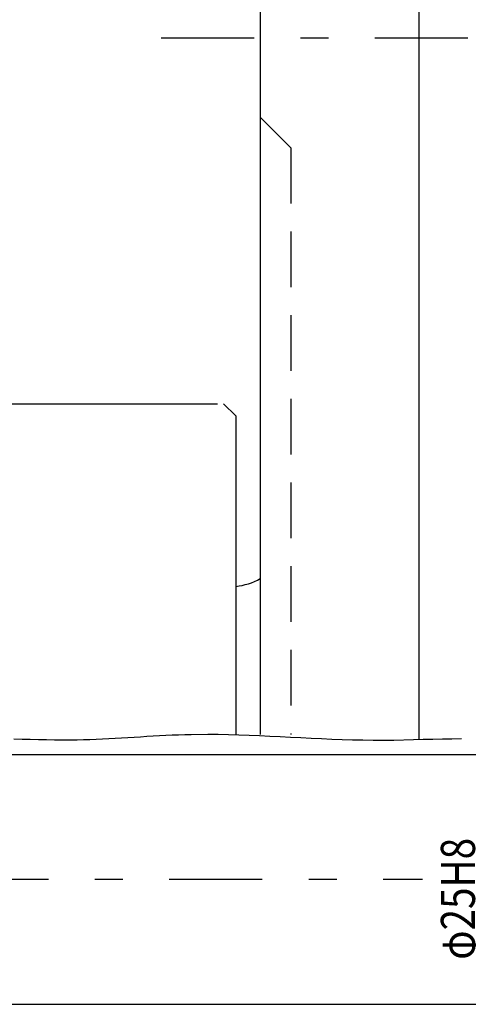
# Model space of a CAD drawing. Extents: x -297 to 297, y -210 to 210.
# Drawn here: x 124 to 161, y 35 to 116 of the extents above; entities that cross this region are included whole.
import ezdxf
from ezdxf.enums import TextEntityAlignment as Align

# ---------------------------------------------------------------- set-up
doc = ezdxf.new("R2010")
doc.units = 0
doc.linetypes.add('CENTER', pattern=[17.53984, 7.626018, -3.813009, 2.287805, -3.813009])
doc.linetypes.add('DASHED2', pattern=[6.863416, 4.575611, -2.287805])
doc.layers.get('0').update_dxf_attribs({"linetype": 'CONTINUOUS'})
doc.layers.add('LAYER0014', color=7, linetype='CONTINUOUS')
doc.styles.add('FDASTYLE0', font='txt.shx', dxfattribs={"width": 0.8, "bigfont": 'bigfont'})

# ---------------------------------------------------------------- blocks, each defined once
blk = doc.blocks.new('DC_GROUP_29')
at = {"color": 7, "linetype": 'CENTER'}
blk.add_line((74.709, 105.098), (127.086, 105.098), dxfattribs=at)
blk = doc.blocks.new('DC_GROUP_41')
at = {"color": 7, "linetype": 'CENTER'}
blk.add_line((135.839, 114.598), (212.586, 114.598), dxfattribs=at)
blk = doc.blocks.new('DC_GROUP_42')
at = {"color": 7, "linetype": 'CENTER'}
blk.add_line((31.281, 45.598), (157.273, 45.598), dxfattribs=at)
blk = doc.blocks.new('DC_GROUP_58')
at = {"color": 7, "linetype": 'DASHED2'}
blk.add_line((146.472, 105.598), (146.472, 57.466), dxfattribs=at)
blk = doc.blocks.new('DC_GROUP_59')
at = {"color": 7, "linetype": 'DASHED2'}
blk.add_line((143.972, 108.098), (146.472, 105.598), dxfattribs=at)
blk = doc.blocks.new('DC_GROUP_209')
at = {"color": 3, "linetype": 'CONTINUOUS'}
blk.add_line((156.972, 123.098), (156.972, 57.029), dxfattribs=at)
blk = doc.blocks.new('DC_GROUP_215')
at = {"color": 3, "linetype": 'CONTINUOUS'}
blk.add_line((141.972, 83.598), (141.972, 57.506), dxfattribs=at)
blk = doc.blocks.new('DC_GROUP_217')
at = {"color": 3, "linetype": 'CONTINUOUS'}
blk.add_line((143.972, 122.098), (143.972, 57.466), dxfattribs=at)
blk = doc.blocks.new('DC_GROUP_219')
at = {"color": 3, "linetype": 'CONTINUOUS'}
blk.add_line((140.972, 84.598), (141.972, 83.598), dxfattribs=at)
blk = doc.blocks.new('DC_GROUP_220')
at = {"color": 3, "linetype": 'CONTINUOUS'}
blk.add_line((36.972, 35.348), (170.472, 35.348), dxfattribs=at)
blk = doc.blocks.new('DC_GROUP_236')
at = {"color": 3, "linetype": 'CONTINUOUS'}
blk.add_line((36.972, 55.848), (170.472, 55.848), dxfattribs=at)
blk = doc.blocks.new('DC_GROUP_237')
at = {"color": 3, "linetype": 'CONTINUOUS'}
blk.add_line((91.436, 84.598), (140.472, 84.598), dxfattribs=at)
blk = doc.blocks.new('DC_GROUP_468')
at = {"color": 4, "linetype": 'CONTINUOUS'}
blk.add_line((123.782, 57.121), (124.448, 57.1), dxfattribs=at)
blk = doc.blocks.new('DC_GROUP_469')
at = {"color": 4, "linetype": 'CONTINUOUS'}
blk.add_line((124.448, 57.1), (125.114, 57.081), dxfattribs=at)
blk = doc.blocks.new('DC_GROUP_470')
at = {"color": 4, "linetype": 'CONTINUOUS'}
blk.add_line((125.114, 57.081), (125.781, 57.066), dxfattribs=at)
blk = doc.blocks.new('DC_GROUP_471')
at = {"color": 4, "linetype": 'CONTINUOUS'}
blk.add_line((125.781, 57.066), (126.447, 57.054), dxfattribs=at)
blk = doc.blocks.new('DC_GROUP_472')
at = {"color": 4, "linetype": 'CONTINUOUS'}
blk.add_line((126.447, 57.054), (127.113, 57.046), dxfattribs=at)
blk = doc.blocks.new('DC_GROUP_473')
at = {"color": 4, "linetype": 'CONTINUOUS'}
blk.add_line((127.113, 57.046), (127.78, 57.042), dxfattribs=at)
blk = doc.blocks.new('DC_GROUP_474')
at = {"color": 4, "linetype": 'CONTINUOUS'}
blk.add_line((127.78, 57.042), (128.966, 57.048), dxfattribs=at)
blk = doc.blocks.new('DC_GROUP_475')
at = {"color": 4, "linetype": 'CONTINUOUS'}
blk.add_line((128.966, 57.048), (129.486, 57.058), dxfattribs=at)
blk = doc.blocks.new('DC_GROUP_476')
at = {"color": 4, "linetype": 'CONTINUOUS'}
blk.add_line((129.486, 57.058), (130.006, 57.074), dxfattribs=at)
blk = doc.blocks.new('DC_GROUP_477')
at = {"color": 4, "linetype": 'CONTINUOUS'}
blk.add_line((130.006, 57.074), (130.525, 57.093), dxfattribs=at)
blk = doc.blocks.new('DC_GROUP_478')
at = {"color": 4, "linetype": 'CONTINUOUS'}
blk.add_line((130.525, 57.093), (131.044, 57.116), dxfattribs=at)
blk = doc.blocks.new('DC_GROUP_479')
at = {"color": 4, "linetype": 'CONTINUOUS'}
blk.add_line((131.044, 57.116), (131.564, 57.142), dxfattribs=at)
blk = doc.blocks.new('DC_GROUP_480')
at = {"color": 4, "linetype": 'CONTINUOUS'}
blk.add_line((131.564, 57.142), (132.083, 57.17), dxfattribs=at)
blk = doc.blocks.new('DC_GROUP_481')
at = {"color": 4, "linetype": 'CONTINUOUS'}
blk.add_line((132.083, 57.17), (132.602, 57.2), dxfattribs=at)
blk = doc.blocks.new('DC_GROUP_482')
at = {"color": 4, "linetype": 'CONTINUOUS'}
blk.add_line((132.602, 57.2), (133.122, 57.232), dxfattribs=at)
blk = doc.blocks.new('DC_GROUP_483')
at = {"color": 4, "linetype": 'CONTINUOUS'}
blk.add_line((133.122, 57.232), (133.641, 57.264), dxfattribs=at)
blk = doc.blocks.new('DC_GROUP_484')
at = {"color": 4, "linetype": 'CONTINUOUS'}
blk.add_line((133.641, 57.264), (134.16, 57.296), dxfattribs=at)
blk = doc.blocks.new('DC_GROUP_485')
at = {"color": 4, "linetype": 'CONTINUOUS'}
blk.add_line((134.16, 57.296), (134.679, 57.327), dxfattribs=at)
blk = doc.blocks.new('DC_GROUP_486')
at = {"color": 4, "linetype": 'CONTINUOUS'}
blk.add_line((134.679, 57.327), (135.198, 57.358), dxfattribs=at)
blk = doc.blocks.new('DC_GROUP_487')
at = {"color": 4, "linetype": 'CONTINUOUS'}
blk.add_line((135.198, 57.358), (135.718, 57.387), dxfattribs=at)
blk = doc.blocks.new('DC_GROUP_488')
at = {"color": 4, "linetype": 'CONTINUOUS'}
blk.add_line((135.718, 57.387), (136.237, 57.414), dxfattribs=at)
blk = doc.blocks.new('DC_GROUP_489')
at = {"color": 4, "linetype": 'CONTINUOUS'}
blk.add_line((136.237, 57.414), (136.756, 57.438), dxfattribs=at)
blk = doc.blocks.new('DC_GROUP_490')
at = {"color": 4, "linetype": 'CONTINUOUS'}
blk.add_line((136.756, 57.438), (137.276, 57.458), dxfattribs=at)
blk = doc.blocks.new('DC_GROUP_491')
at = {"color": 4, "linetype": 'CONTINUOUS'}
blk.add_line((137.276, 57.458), (137.795, 57.475), dxfattribs=at)
blk = doc.blocks.new('DC_GROUP_492')
at = {"color": 4, "linetype": 'CONTINUOUS'}
blk.add_line((137.795, 57.475), (138.315, 57.487), dxfattribs=at)
blk = doc.blocks.new('DC_GROUP_493')
at = {"color": 4, "linetype": 'CONTINUOUS'}
blk.add_line((138.315, 57.487), (139.682, 57.496), dxfattribs=at)
blk = doc.blocks.new('DC_GROUP_494')
at = {"color": 4, "linetype": 'CONTINUOUS'}
blk.add_line((139.682, 57.496), (140.529, 57.489), dxfattribs=at)
blk = doc.blocks.new('DC_GROUP_495')
at = {"color": 4, "linetype": 'CONTINUOUS'}
blk.add_line((140.529, 57.489), (141.376, 57.472), dxfattribs=at)
blk = doc.blocks.new('DC_GROUP_496')
at = {"color": 4, "linetype": 'CONTINUOUS'}
blk.add_line((141.376, 57.472), (142.223, 57.449), dxfattribs=at)
blk = doc.blocks.new('DC_GROUP_497')
at = {"color": 4, "linetype": 'CONTINUOUS'}
blk.add_line((142.223, 57.449), (143.07, 57.42), dxfattribs=at)
blk = doc.blocks.new('DC_GROUP_498')
at = {"color": 4, "linetype": 'CONTINUOUS'}
blk.add_line((143.07, 57.42), (143.917, 57.385), dxfattribs=at)
blk = doc.blocks.new('DC_GROUP_499')
at = {"color": 4, "linetype": 'CONTINUOUS'}
blk.add_line((143.917, 57.385), (144.764, 57.347), dxfattribs=at)
blk = doc.blocks.new('DC_GROUP_500')
at = {"color": 4, "linetype": 'CONTINUOUS'}
blk.add_line((144.764, 57.347), (145.611, 57.307), dxfattribs=at)
blk = doc.blocks.new('DC_GROUP_501')
at = {"color": 4, "linetype": 'CONTINUOUS'}
blk.add_line((145.611, 57.307), (146.458, 57.265), dxfattribs=at)
blk = doc.blocks.new('DC_GROUP_502')
at = {"color": 4, "linetype": 'CONTINUOUS'}
blk.add_line((146.458, 57.265), (147.305, 57.223), dxfattribs=at)
blk = doc.blocks.new('DC_GROUP_503')
at = {"color": 4, "linetype": 'CONTINUOUS'}
blk.add_line((147.305, 57.223), (148.152, 57.181), dxfattribs=at)
blk = doc.blocks.new('DC_GROUP_504')
at = {"color": 4, "linetype": 'CONTINUOUS'}
blk.add_line((148.152, 57.181), (148.998, 57.142), dxfattribs=at)
blk = doc.blocks.new('DC_GROUP_505')
at = {"color": 4, "linetype": 'CONTINUOUS'}
blk.add_line((148.998, 57.142), (149.845, 57.106), dxfattribs=at)
blk = doc.blocks.new('DC_GROUP_506')
at = {"color": 4, "linetype": 'CONTINUOUS'}
blk.add_line((149.845, 57.106), (150.692, 57.074), dxfattribs=at)
blk = doc.blocks.new('DC_GROUP_507')
at = {"color": 4, "linetype": 'CONTINUOUS'}
blk.add_line((150.692, 57.074), (151.539, 57.048), dxfattribs=at)
blk = doc.blocks.new('DC_GROUP_508')
at = {"color": 4, "linetype": 'CONTINUOUS'}
blk.add_line((151.539, 57.048), (152.386, 57.029), dxfattribs=at)
blk = doc.blocks.new('DC_GROUP_509')
at = {"color": 4, "linetype": 'CONTINUOUS'}
blk.add_line((152.386, 57.029), (153.232, 57.018), dxfattribs=at)
blk = doc.blocks.new('DC_GROUP_510')
at = {"color": 4, "linetype": 'CONTINUOUS'}
blk.add_line((153.232, 57.018), (154.079, 57.015), dxfattribs=at)
blk = doc.blocks.new('DC_GROUP_511')
at = {"color": 4, "linetype": 'CONTINUOUS'}
blk.add_line((154.079, 57.015), (154.926, 57.023), dxfattribs=at)
blk = doc.blocks.new('DC_GROUP_512')
at = {"color": 4, "linetype": 'CONTINUOUS'}
blk.add_line((154.926, 57.023), (156.555, 57.064), dxfattribs=at)
blk = doc.blocks.new('DC_GROUP_513')
at = {"color": 4, "linetype": 'CONTINUOUS'}
blk.add_line((156.555, 57.064), (157.34, 57.081), dxfattribs=at)
blk = doc.blocks.new('DC_GROUP_514')
at = {"color": 4, "linetype": 'CONTINUOUS'}
blk.add_line((157.34, 57.081), (158.125, 57.096), dxfattribs=at)
blk = doc.blocks.new('DC_GROUP_515')
at = {"color": 4, "linetype": 'CONTINUOUS'}
blk.add_line((158.125, 57.096), (158.912, 57.111), dxfattribs=at)
blk = doc.blocks.new('DC_GROUP_516')
at = {"color": 4, "linetype": 'CONTINUOUS'}
blk.add_line((158.912, 57.111), (159.699, 57.126), dxfattribs=at)
blk = doc.blocks.new('DC_GROUP_517')
at = {"color": 4, "linetype": 'CONTINUOUS'}
blk.add_line((159.699, 57.126), (160.487, 57.143), dxfattribs=at)

msp = doc.modelspace()

# ---------------------------------------------------------------- linework, layer by layer
at = {"color": 3, "linetype": 'CONTINUOUS'}
msp.add_arc((141.472, 74.598), 5, 275.73917, 300, dxfattribs=at)

# ---------------------------------------------------------------- block references
at = {"linetype": 'CONTINUOUS'}
for name in ['DC_GROUP_209', 'DC_GROUP_217', 'DC_GROUP_237', 'DC_GROUP_219', 'DC_GROUP_215', 'DC_GROUP_486', 'DC_GROUP_487', 'DC_GROUP_488', 'DC_GROUP_489', 'DC_GROUP_490', 'DC_GROUP_491', 'DC_GROUP_492', 'DC_GROUP_493', 'DC_GROUP_494', 'DC_GROUP_495', 'DC_GROUP_496', 'DC_GROUP_497', 'DC_GROUP_498', 'DC_GROUP_499', 'DC_GROUP_500', 'DC_GROUP_468', 'DC_GROUP_469', 'DC_GROUP_470', 'DC_GROUP_471', 'DC_GROUP_472', 'DC_GROUP_473', 'DC_GROUP_474', 'DC_GROUP_475', 'DC_GROUP_476', 'DC_GROUP_477', 'DC_GROUP_478', 'DC_GROUP_479', 'DC_GROUP_480', 'DC_GROUP_481', 'DC_GROUP_482', 'DC_GROUP_483', 'DC_GROUP_484', 'DC_GROUP_485', 'DC_GROUP_501', 'DC_GROUP_502', 'DC_GROUP_503', 'DC_GROUP_504', 'DC_GROUP_505', 'DC_GROUP_506', 'DC_GROUP_507', 'DC_GROUP_508', 'DC_GROUP_509', 'DC_GROUP_510', 'DC_GROUP_511', 'DC_GROUP_512', 'DC_GROUP_513', 'DC_GROUP_514', 'DC_GROUP_515', 'DC_GROUP_516', 'DC_GROUP_517', 'DC_GROUP_236', 'DC_GROUP_220']:
    msp.add_blockref(name, (0, 0), dxfattribs=at)
at = {"linetype": 'CENTER'}
for name in ['DC_GROUP_41', 'DC_GROUP_29', 'DC_GROUP_42']:
    msp.add_blockref(name, (0, 0), dxfattribs=at)
at = {"linetype": 'DASHED2'}
for name in ['DC_GROUP_59', 'DC_GROUP_58']:
    msp.add_blockref(name, (0, 0), dxfattribs=at)

# ---------------------------------------------------------------- texts
at = {"layer": 'LAYER0014', "color": 3, "style": 'FDASTYLE0', "width": 0.686813}
msp.add_text('φ25H8', height=2.8, rotation=90, dxfattribs=at).set_placement((161.586, 38.998), (161.586, 48.998), align=Align.FIT)

doc.saveas('drawing.dxf')
